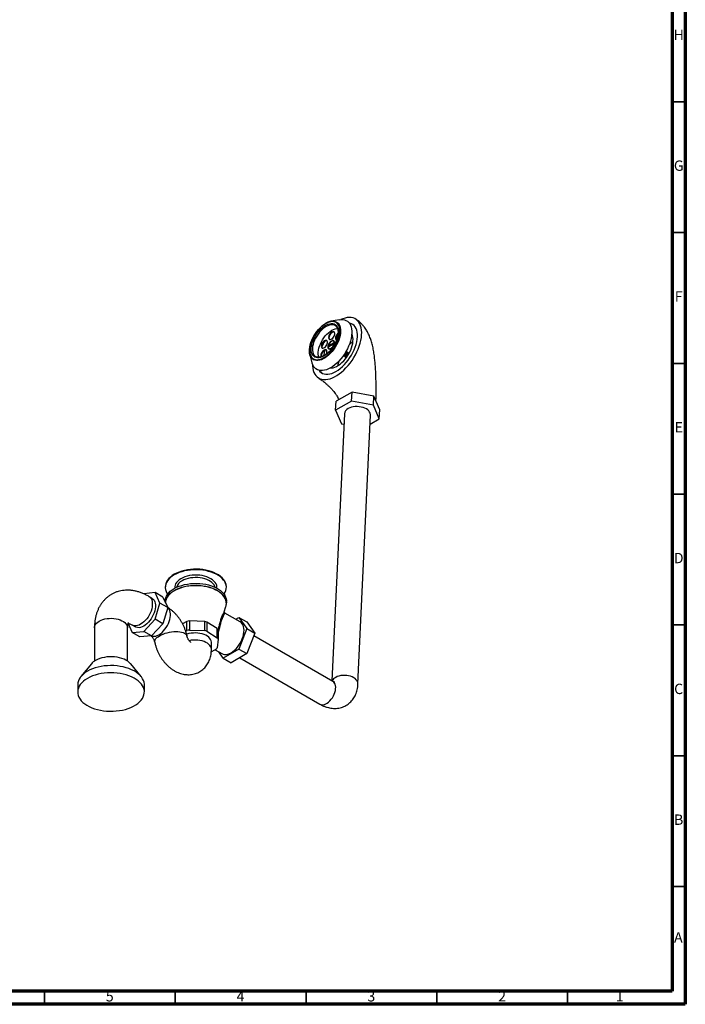
# Model space of a CAD drawing. Units: millimetres. Extents: x 5 to 995, y 5 to 995.
# Drawn here: x 741 to 995, y 5 to 381 of the extents above; entities that cross this region are included whole.
import ezdxf

# ---------------------------------------------------------------- set-up
doc = ezdxf.new("R2010")
doc.units = ezdxf.units.MM
doc.styles.add('SLDTEXTSTYLE0', font='TXT', dxfattribs={"width": 0.75})

msp = doc.modelspace()

# ---------------------------------------------------------------- linework, layer by layer
at = {"color": 5, "linetype": 'Continuous', "lineweight": 70}
for p, q in [((995, 995), (995, 5)), ((990, 990), (990, 10)), ((990, 10), (10, 10)), ((995, 5), (5, 5))]:
    msp.add_line(p, q, dxfattribs=at)
at = {"color": 5, "linetype": 'Continuous', "lineweight": 35}
for p, q in [((990, 350), (995, 350)), ((990, 300), (995, 300)), ((990, 250), (995, 250)), ((990, 200), (995, 200)), ((990, 150), (995, 150)), ((990, 100), (995, 100)), ((990, 50), (995, 50)), ((750, 10), (750, 5)), ((800, 10), (800, 5)), ((850, 10), (850, 5)), ((900, 10), (900, 5)), ((950, 10), (950, 5))]:
    msp.add_line(p, q, dxfattribs=at)
at = {"color": 7, "linetype": 'Continuous', "lineweight": 25}
for p, q in [((862.74, 266.66), (859.53, 266.07)), ((860.77, 257.5), (858.46, 256.17)), ((858.48, 256.7), (860.79, 258.03)), ((858.72, 256.55), (858.48, 256.7)), ((858.72, 256.55), (860.92, 257.82)), ((860.76, 258.35), (860.52, 258.5)), ((860.86, 257.44), (860.77, 257.5)), ((860.92, 257.95), (860.79, 258.03)), ((851.45, 253.4), (852.26, 250.24)), ((853.54, 252.68), (853.62, 252.62)), ((858.73, 255.69), (858.96, 255.54)), ((858.96, 255.54), (859.12, 255.48)), ((864.41, 252.86), (864.44, 252.84)), ((864.65, 252.71), (864.68, 252.69)), ((864.88, 252.56), (864.91, 252.54)), ((865.12, 252.41), (865.15, 252.39)), ((865.36, 252.26), (865.38, 252.24)), ((865.64, 254.45), (865.61, 254.47)), ((865.87, 254.3), (865.84, 254.32)), ((866.11, 254.15), (866.08, 254.17)), ((866.34, 254), (866.31, 254.02)), ((867.58, 239.04), (861.46, 235.5)), ((867.42, 235.6), (867.58, 239.04)), ((875.94, 237.43), (867.58, 239.04)), ((875.78, 233.99), (875.94, 237.43)), ((878.17, 232.28), (875.94, 237.43)), ((867.42, 235.6), (861.29, 232.06)), ((861.29, 232.06), (861.46, 235.5)), ((875.78, 233.99), (867.42, 235.6)), ((878.01, 228.84), (875.78, 233.99)), ((864.66, 230.68), (859.9, 128.62)), ((861.29, 232.06), (863.53, 226.92)), ((869.86, 127.48), (874.65, 230.22)), ((878.01, 228.84), (878.17, 232.28)), ((863.53, 226.92), (864.47, 226.73)), ((874.49, 226.81), (878.01, 228.84)), ((792.33, 162.36), (787.93, 161.93)), ((794.16, 158.33), (792.33, 162.36)), ((795.3, 160.65), (792.33, 162.36)), ((796.2, 164.6), (796.2, 164.38)), ((819.53, 164.38), (819.53, 164.6)), ((791.1, 160.23), (789.92, 160.91)), ((792.33, 152.2), (794.16, 158.33)), ((797.13, 156.62), (794.16, 158.33)), ((795.3, 160.65), (797.13, 156.62)), ((796.17, 159.16), (796.17, 158.74)), ((819.57, 158.41), (819.57, 159.16)), ((797.13, 156.62), (795.3, 150.49)), ((818.69, 155.05), (819.34, 157.01)), ((824.83, 151.19), (818.98, 154.57)), ((787.93, 147.56), (792.33, 152.2)), ((795.3, 150.49), (792.33, 152.2)), ((804.48, 151.35), (802.78, 150.47)), ((804.48, 147.86), (804.48, 151.35)), ((805.39, 151.53), (805.39, 148.05)), ((811.24, 151.35), (805.39, 151.53)), ((811.24, 147.87), (811.24, 151.35)), ((812.11, 151.11), (812.11, 147.63)), ((816.02, 148.59), (812.11, 151.11)), ((823.11, 152.19), (824.35, 152.91)), ((824.35, 152.91), (827.37, 148.6)), ((824.35, 152.91), (827.41, 151.14)), ((827.41, 151.14), (830.43, 146.84)), ((769.11, 148.89), (769.11, 136.17)), ((781.78, 136.17), (781.78, 148.89)), ((781.99, 150.54), (783.53, 147.12)), ((783.53, 147.12), (787.93, 147.56)), ((786.5, 145.41), (783.53, 147.12)), ((783.59, 149.94), (784.77, 149.26)), ((790.9, 145.84), (787.93, 147.56)), ((795.3, 150.49), (790.9, 145.84)), ((803.99, 147.61), (804.48, 147.86)), ((805.39, 148.05), (811.24, 147.87)), ((812.11, 147.63), (816.02, 145.11)), ((816.02, 145.11), (816.02, 148.59)), ((816.34, 148.07), (816.34, 144.58)), ((827.37, 148.6), (824.35, 140.81)), ((827.37, 148.6), (830.43, 146.84)), ((830.43, 146.84), (827.41, 139.04)), ((790.9, 145.84), (786.5, 145.41)), ((813.82, 140.61), (813.82, 143.34)), ((816.34, 144.58), (816.03, 141.21)), ((860.3, 128.39), (830.05, 145.85)), ((815.61, 140.7), (813.79, 139.76)), ((815.25, 140.52), (817.82, 139.04)), ((818.3, 137.32), (816.61, 139.74)), ((824.35, 140.81), (818.3, 137.32)), ((824.35, 140.81), (827.41, 139.04)), ((818.3, 137.32), (821.37, 135.55)), ((827.41, 139.04), (821.37, 135.55)), ((824.63, 137.44), (855.3, 119.73)), ((767.92, 135.11), (763.93, 130.28)), ((786.95, 130.28), (782.97, 135.11)), ((762.69, 127.11), (762.69, 124.39)), ((788.19, 124.39), (788.19, 127.11))]:
    msp.add_line(p, q, dxfattribs=at)
at = {"color": 7, "linetype": 'Continuous', "lineweight": 25, "flags": 128}
for points in [[(852.44, 249.67), (852.46, 249.04), (852.56, 248.15), (852.74, 247.32), (853, 246.57), (853.34, 245.9), (853.75, 245.31), (854.24, 244.81), (854.79, 244.41), (855.4, 244.11), (856.07, 243.9), (856.79, 243.81), (857.56, 243.81), (858.36, 243.92), (859.2, 244.14), (860.05, 244.45), (860.93, 244.87), (861.81, 245.38), (862.69, 245.98), (863.57, 246.66), (864.43, 247.42), (865.26, 248.26), (866.07, 249.16), (866.84, 250.12), (867.57, 251.13), (868.24, 252.18), (868.86, 253.25), (869.42, 254.35), (869.92, 255.46), (870.34, 256.58), (870.68, 257.68), (870.95, 258.77), (871.14, 259.83), (871.25, 260.85), (871.28, 261.83), (871.22, 262.75), (871.08, 263.61), (870.86, 264.41), (870.56, 265.12), (870.18, 265.75), (869.73, 266.3), (869.22, 266.75), (868.63, 267.1), (867.99, 267.35), (867.29, 267.5), (866.55, 267.55), (865.76, 267.49), (864.94, 267.32), (864.1, 267.06), (863.33, 266.74)], [(851.98, 252.21), (851.73, 252.62), (851.5, 253.2), (851.35, 253.86), (851.29, 254.59), (851.3, 255.37), (851.4, 256.19), (851.58, 257.05), (851.84, 257.94), (852.18, 258.83), (852.59, 259.72), (853.06, 260.59), (853.6, 261.44), (854.18, 262.24), (854.81, 263), (855.47, 263.69), (856.16, 264.31), (856.86, 264.85), (857.57, 265.31)], [(856.85, 252.19), (857.55, 252.64), (858.24, 253.18), (858.92, 253.8), (859.57, 254.48), (860.18, 255.23), (860.75, 256.03), (861.27, 256.87), (861.73, 257.73), (862.12, 258.61), (862.44, 259.49), (862.68, 260.36), (862.84, 261.2), (862.92, 262.01), (862.92, 262.76), (862.83, 263.46), (862.66, 264.09), (862.4, 264.64), (862.07, 265.1), (861.67, 265.47), (861.21, 265.73), (860.68, 265.9), (860.1, 265.96), (859.48, 265.91), (858.83, 265.76), (858.15, 265.51), (857.45, 265.15), (856.76, 264.71), (856.06, 264.17), (855.39, 263.55), (854.74, 262.86), (854.12, 262.12), (853.55, 261.32), (853.03, 260.48), (852.57, 259.61), (852.18, 258.74), (851.86, 257.86), (851.62, 256.99), (851.46, 256.15), (851.38, 255.34), (851.39, 254.59), (851.48, 253.89), (851.65, 253.26), (851.9, 252.71), (852.23, 252.25), (852.63, 251.88), (853.1, 251.61), (853.63, 251.45), (854.2, 251.39), (854.82, 251.43), (855.48, 251.59), (856.16, 251.84), (856.85, 252.19)], [(856.88, 252.85), (856.22, 252.52), (855.57, 252.28), (854.96, 252.15), (854.37, 252.13), (853.83, 252.22), (853.35, 252.41), (852.93, 252.7), (852.58, 253.1), (852.3, 253.58), (852.1, 254.15), (851.99, 254.79), (851.96, 255.5), (852.02, 256.25), (852.16, 257.05), (852.38, 257.88), (852.68, 258.71), (853.05, 259.55), (853.5, 260.37), (854, 261.17), (854.55, 261.92), (855.15, 262.62), (855.78, 263.26), (856.43, 263.82), (857.09, 264.29), (857.76, 264.68), (858.41, 264.96), (859.04, 265.14), (859.65, 265.22), (860.21, 265.19), (860.72, 265.05), (861.17, 264.81), (861.56, 264.46), (861.88, 264.02), (862.11, 263.49), (862.27, 262.89), (862.34, 262.21), (862.33, 261.48), (862.23, 260.7), (862.05, 259.89), (861.78, 259.05), (861.45, 258.22), (861.04, 257.38), (860.57, 256.57), (860.04, 255.8), (859.46, 255.07), (858.85, 254.4), (858.21, 253.8), (857.55, 253.28), (856.88, 252.85)], [(854.98, 247.33), (855.33, 246.9), (855.81, 246.49), (856.35, 246.18), (856.96, 245.97), (857.62, 245.86), (858.32, 245.87), (859.07, 245.98), (859.84, 246.19), (860.64, 246.52), (861.45, 246.94), (862.27, 247.45), (863.08, 248.06), (863.88, 248.75), (864.65, 249.52), (865.4, 250.35), (866.1, 251.24), (866.76, 252.19), (867.37, 253.16), (867.91, 254.17), (868.39, 255.19), (868.8, 256.22), (869.13, 257.24), (869.38, 258.25), (869.55, 259.22), (869.64, 260.16), (869.64, 261.05), (869.55, 261.88), (869.38, 262.64), (869.13, 263.33), (868.8, 263.93), (868.39, 264.44), (867.91, 264.85), (867.37, 265.17), (866.76, 265.38), (866.52, 265.43)], [(862.74, 266.66), (863.3, 266.74), (864, 266.74), (864.66, 266.64), (865.26, 266.43), (865.8, 266.12), (866.28, 265.71), (866.69, 265.2), (867.02, 264.6), (867.27, 263.92), (867.44, 263.16), (867.52, 262.34), (867.52, 261.46), (867.44, 260.52), (867.27, 259.55), (867.02, 258.55), (866.69, 257.54), (866.28, 256.52), (865.81, 255.5), (865.26, 254.5), (864.66, 253.53), (864.01, 252.59), (863.3, 251.71), (862.56, 250.88), (861.79, 250.12), (861, 249.43), (860.19, 248.83), (859.38, 248.31)], [(854.97, 252.28), (854.95, 252.33), (854.78, 252.9), (854.68, 253.54), (854.67, 254.24), (854.75, 254.99), (854.91, 255.78), (855.15, 256.59), (855.47, 257.4), (855.85, 258.21), (856.31, 259.01), (856.82, 259.77), (857.37, 260.48), (857.97, 261.14), (858.59, 261.73), (859.23, 262.24), (859.88, 262.66), (860.53, 262.98), (861.16, 263.21), (861.76, 263.33), (862, 263.35)], [(859.85, 261.94), (859.53, 261.71), (859.23, 261.4), (858.97, 261.02), (858.77, 260.62), (858.65, 260.22), (858.61, 259.85), (858.66, 259.53), (858.79, 259.3), (859, 259.16), (859.26, 259.13), (859.57, 259.21), (859.89, 259.4), (860.2, 259.68), (860.48, 260.02), (860.72, 260.41), (860.88, 260.82), (860.96, 261.21), (860.95, 261.55), (860.86, 261.83), (860.69, 262.02), (860.45, 262.1), (860.17, 262.08), (859.85, 261.94)], [(860.01, 261.84), (859.69, 261.6), (859.39, 261.29), (859.13, 260.92), (858.93, 260.52), (858.81, 260.12), (858.77, 259.74), (858.82, 259.43), (858.95, 259.19), (858.98, 259.17)], [(859.27, 248.25), (859.67, 248.25), (860.31, 248.34), (860.98, 248.54), (861.66, 248.85), (862.36, 249.25), (863.06, 249.74), (863.74, 250.32), (864.4, 250.98), (865.03, 251.7), (865.62, 252.48), (866.16, 253.31), (866.64, 254.16), (867.06, 255.04), (867.4, 255.92), (867.67, 256.79), (867.85, 257.64), (867.95, 258.45), (867.97, 259.22), (867.9, 259.94), (867.74, 260.58), (867.5, 261.14), (867.5, 261.15)], [(862.24, 261.58), (862.16, 261.52), (861.86, 261.2), (861.6, 260.83), (861.4, 260.43), (861.28, 260.03), (861.24, 259.66), (861.29, 259.34), (861.42, 259.11), (861.63, 258.97), (861.67, 258.96)], [(862.22, 261.31), (862.03, 261.1), (861.77, 260.73), (861.57, 260.33), (861.44, 259.92), (861.41, 259.55), (861.45, 259.24), (861.59, 259), (861.61, 258.98)], [(857.05, 258.61), (856.73, 258.38), (856.43, 258.07), (856.17, 257.7), (855.97, 257.3), (855.85, 256.89), (855.81, 256.52), (855.86, 256.21), (855.99, 255.97), (856.2, 255.83), (856.47, 255.81), (856.77, 255.89), (857.09, 256.07), (857.4, 256.35), (857.69, 256.69), (857.92, 257.08), (858.08, 257.49), (858.16, 257.88), (858.16, 258.23), (858.07, 258.5), (857.89, 258.69), (857.66, 258.78), (857.37, 258.75), (857.05, 258.61)], [(857.22, 258.51), (856.9, 258.28), (856.6, 257.96), (856.34, 257.59), (856.14, 257.19), (856.01, 256.79), (855.98, 256.42), (856.02, 256.1), (856.16, 255.87), (856.18, 255.84)], [(859.69, 258.55), (859.35, 258.31), (859.03, 257.98), (858.76, 257.6), (858.54, 257.18), (858.39, 256.75), (858.33, 256.35), (858.35, 256), (858.47, 255.72), (858.66, 255.54), (858.92, 255.46), (859.22, 255.5), (859.56, 255.64), (859.89, 255.89), (860.21, 256.21), (860.49, 256.6), (860.71, 257.02), (860.86, 257.44), (860.92, 257.85), (860.89, 258.2), (860.78, 258.47), (860.59, 258.66), (860.33, 258.73), (860.03, 258.7), (859.69, 258.55)], [(858.46, 256.17), (858.55, 255.89), (858.72, 255.7), (858.96, 255.61), (859.25, 255.64), (859.56, 255.77), (859.88, 256.01), (860.19, 256.32), (860.45, 256.69), (860.64, 257.1), (860.77, 257.5)], [(860.79, 258.03), (860.7, 258.31), (860.53, 258.5), (860.29, 258.58), (860, 258.56), (859.69, 258.42), (859.36, 258.19), (859.06, 257.87), (858.8, 257.5), (858.6, 257.1), (858.48, 256.7)], [(858.63, 256.6), (858.62, 256.6), (858.56, 256.23)], [(860.72, 258.55), (860.57, 258.58), (860.36, 258.57)], [(860.88, 258.23), (860.76, 258.35), (860.76, 258.35)], [(856.89, 255.09), (856.57, 254.86), (856.27, 254.55), (856.01, 254.18), (855.81, 253.78), (855.69, 253.37), (855.65, 253), (855.7, 252.69), (855.81, 252.47)], [(857.05, 254.99), (856.73, 254.76), (856.43, 254.44), (856.17, 254.07), (855.97, 253.67), (855.85, 253.27), (855.81, 252.9), (855.86, 252.58), (855.89, 252.51)], [(857.72, 253.5), (857.75, 253.56), (857.92, 253.97), (858, 254.36), (857.99, 254.71), (857.9, 254.98), (857.73, 255.17), (857.49, 255.25), (857.2, 255.23), (856.89, 255.09)], [(858.6, 255.81), (858.7, 255.57), (858.77, 255.49)], [(859.38, 248.31), (858.58, 247.89), (857.79, 247.57), (857.01, 247.36), (856.27, 247.25), (855.57, 247.24), (854.92, 247.35), (854.32, 247.55), (853.77, 247.87), (853.3, 248.28), (852.89, 248.79), (852.56, 249.38), (852.31, 250.07), (852.26, 250.24)], [(874.65, 230.22), (874.64, 230.48), (874.54, 230.94), (874.32, 231.39), (874, 231.82), (873.57, 232.22), (873.05, 232.58), (872.45, 232.88), (871.79, 233.13), (871.07, 233.32), (870.32, 233.44), (869.56, 233.49), (868.8, 233.47), (868.06, 233.37), (867.35, 233.21), (866.7, 232.99), (866.12, 232.7)], [(819.53, 164.6), (819.53, 164.77), (819.44, 165.45), (819.23, 166.12), (818.91, 166.78), (818.47, 167.41), (817.92, 168.02), (817.27, 168.59), (816.52, 169.12), (815.69, 169.6), (814.77, 170.03), (813.78, 170.4), (812.74, 170.72), (811.64, 170.97), (810.5, 171.16), (809.34, 171.28), (808.16, 171.33), (806.98, 171.32), (805.81, 171.23), (804.66, 171.08), (803.54, 170.86), (802.46, 170.57), (801.45, 170.22), (800.49, 169.82), (799.62, 169.36)], [(818.64, 161.79), (818.7, 161.88), (819.08, 162.53), (819.35, 163.19), (819.5, 163.87), (819.53, 164.55), (819.44, 165.23), (819.23, 165.91), (818.91, 166.56), (818.47, 167.19), (817.92, 167.8), (817.27, 168.37), (816.52, 168.9), (815.69, 169.38), (814.77, 169.81), (813.78, 170.19), (812.74, 170.5), (811.64, 170.76), (810.5, 170.94), (809.34, 171.06), (808.16, 171.12), (806.98, 171.1), (805.81, 171.01), (804.66, 170.86), (803.54, 170.64), (802.46, 170.35), (801.45, 170.01), (800.49, 169.6), (799.62, 169.15)], [(796.17, 159.16), (796.2, 159.67), (796.35, 160.35), (796.62, 161.02), (797, 161.66), (797.5, 162.28), (798.1, 162.87), (798.8, 163.43), (799.59, 163.93), (800.47, 164.39), (801.43, 164.8), (802.45, 165.14), (803.53, 165.43), (804.65, 165.65), (805.8, 165.81), (806.98, 165.89), (808.16, 165.91), (809.34, 165.86), (810.51, 165.74), (811.65, 165.55), (812.75, 165.29), (813.8, 164.98), (814.79, 164.6), (815.71, 164.17), (816.55, 163.69), (817.3, 163.15), (817.95, 162.58), (818.5, 161.98), (818.94, 161.34), (819.26, 160.68), (819.47, 160.01), (819.56, 159.33), (819.57, 159.16)], [(799.62, 169.36), (798.82, 168.86), (798.13, 168.31), (797.53, 167.72), (797.03, 167.1), (796.65, 166.45), (796.38, 165.79), (796.23, 165.11), (796.2, 164.6)], [(799.62, 169.15), (798.82, 168.64), (798.13, 168.09), (797.53, 167.5), (797.03, 166.88), (796.65, 166.24), (796.38, 165.57), (796.23, 164.89), (796.2, 164.21), (796.29, 163.53), (796.5, 162.86), (796.83, 162.2), (797.1, 161.79)], [(791.1, 160.23), (791.21, 160.16), (791.59, 159.84), (791.91, 159.42), (792.15, 158.91), (792.32, 158.32), (792.4, 157.67), (792.4, 156.97), (792.32, 156.22), (792.15, 155.45), (791.91, 154.66), (791.59, 153.87), (791.21, 153.1), (790.76, 152.36), (790.26, 151.67), (789.72, 151.03), (789.14, 150.46), (788.54, 149.97), (787.93, 149.57)], [(817.82, 139.04), (818.3, 138.82), (818.84, 138.72), (819.43, 138.72), (820.04, 138.84), (820.68, 139.06), (821.33, 139.38), (821.97, 139.81), (822.61, 140.32), (823.22, 140.92), (823.81, 141.58), (824.35, 142.31), (824.83, 143.09), (825.26, 143.9), (825.62, 144.73), (825.91, 145.57), (826.12, 146.4), (826.24, 147.21), (826.29, 147.98), (826.24, 148.7), (826.12, 149.36), (825.91, 149.95), (825.62, 150.46), (825.26, 150.87), (824.83, 151.19), (824.83, 151.19)], [(787.93, 149.57), (787.32, 149.27), (786.73, 149.06), (786.15, 148.97), (785.61, 148.98), (785.11, 149.1), (784.77, 149.26)], [(813.82, 143.34), (813.81, 143.46), (813.73, 143.95), (813.52, 144.43), (813.21, 144.89), (812.79, 145.32), (812.27, 145.71), (811.67, 146.06), (810.99, 146.36), (810.24, 146.6), (809.45, 146.78), (808.62, 146.9), (807.76, 146.95), (806.91, 146.93), (806.07, 146.85), (805.25, 146.7), (804.48, 146.49), (804.3, 146.43)], [(782.97, 135.11), (782.91, 135.18), (782.42, 135.68), (781.83, 136.13), (781.16, 136.55), (780.4, 136.91), (779.57, 137.23), (778.69, 137.48), (777.76, 137.67), (776.79, 137.79), (775.81, 137.85), (774.83, 137.84), (773.85, 137.77), (772.89, 137.63), (771.97, 137.42), (771.1, 137.15), (770.29, 136.83), (769.55, 136.45)], [(766.43, 132.32), (765.6, 131.79), (764.86, 131.22), (764.22, 130.61), (763.69, 129.97), (763.27, 129.3), (762.96, 128.62), (762.77, 127.91), (762.69, 127.2), (762.69, 127.11)], [(766.43, 129.6), (765.6, 129.07), (764.86, 128.5), (764.22, 127.89), (763.69, 127.25), (763.27, 126.58), (762.96, 125.89), (762.77, 125.19), (762.69, 124.48), (762.74, 123.77), (762.9, 123.07), (763.18, 122.37), (763.58, 121.7), (764.08, 121.05), (764.69, 120.43), (765.41, 119.85), (766.21, 119.31), (767.1, 118.82), (768.07, 118.39), (769.11, 118), (770.21, 117.68), (771.36, 117.42), (772.54, 117.22), (773.75, 117.1), (774.98, 117.04), (776.21, 117.04), (777.44, 117.12), (778.64, 117.27), (779.82, 117.48), (780.95, 117.75), (782.04, 118.09), (783.06, 118.49), (784.01, 118.94), (784.88, 119.44), (785.67, 119.99), (786.35, 120.58), (786.94, 121.21), (787.42, 121.87), (787.78, 122.54), (788.04, 123.24), (788.17, 123.95), (788.18, 124.66), (788.08, 125.37), (787.86, 126.07), (787.52, 126.75), (787.07, 127.41), (786.51, 128.05), (785.85, 128.65), (785.09, 129.21), (784.24, 129.72), (783.31, 130.19), (782.3, 130.6), (781.23, 130.95), (780.11, 131.24), (778.94, 131.47), (777.74, 131.63), (776.52, 131.73), (775.29, 131.75), (774.06, 131.71), (772.84, 131.6), (771.65, 131.42), (770.49, 131.17), (769.38, 130.87), (768.33, 130.5), (767.34, 130.07), (766.43, 129.6)], [(788.19, 127.11), (788.18, 127.38), (788.08, 128.09), (787.86, 128.79), (787.52, 129.47), (787.07, 130.13), (786.51, 130.77), (785.85, 131.37), (785.09, 131.93), (784.24, 132.44), (783.31, 132.91), (782.3, 133.32), (781.23, 133.67), (780.11, 133.96), (778.94, 134.19), (777.74, 134.35), (776.52, 134.45), (775.29, 134.47), (774.06, 134.43), (772.84, 134.32), (771.65, 134.14), (770.49, 133.9), (769.38, 133.59), (768.33, 133.22), (767.34, 132.8), (766.43, 132.32)]]:
    msp.add_lwpolyline(points, dxfattribs=at)
at = {"color": 8, "linetype": 'Continuous', "lineweight": 25, "flags": 128}
for points in [[(860.76, 266.1), (860.84, 266.09), (861.38, 265.93), (861.86, 265.67), (862.28, 265.31), (862.63, 264.86), (862.9, 264.32), (863.09, 263.7), (863.2, 263), (863.22, 262.25), (863.17, 261.44), (863.03, 260.6), (862.8, 259.73), (862.5, 258.84), (862.13, 257.95), (861.69, 257.06), (861.18, 256.2), (860.62, 255.38), (860.02, 254.59), (859.37, 253.87), (858.7, 253.21), (858, 252.63), (857.3, 252.13), (856.59, 251.72), (855.89, 251.41), (855.21, 251.2), (854.56, 251.09), (853.95, 251.09), (853.39, 251.2), (852.88, 251.41), (852.43, 251.72), (852.04, 252.12), (851.98, 252.21)], [(861.16, 264.42), (861.07, 264.48), (860.61, 264.67), (860.09, 264.77), (859.52, 264.75), (858.92, 264.63), (858.29, 264.41), (857.65, 264.08), (857, 263.66), (856.36, 263.15), (855.73, 262.57), (855.14, 261.91), (854.58, 261.19), (854.07, 260.43), (853.62, 259.64), (853.23, 258.83), (852.91, 258.01), (852.67, 257.2), (852.51, 256.42), (852.44, 255.67), (852.45, 254.97), (852.54, 254.33), (852.72, 253.76), (852.97, 253.27), (853.3, 252.87), (853.54, 252.68)], [(802.14, 167.69), (801.49, 167.27), (800.93, 166.8), (800.48, 166.3), (800.13, 165.77), (799.9, 165.23), (799.78, 164.67), (799.78, 164.1), (799.79, 164.04)], [(815.94, 164.04), (815.95, 164.1), (815.95, 164.67), (815.83, 165.23), (815.6, 165.77), (815.25, 166.3), (814.8, 166.8), (814.24, 167.27), (813.59, 167.69), (812.86, 168.06), (812.06, 168.38), (811.19, 168.65), (810.28, 168.85), (809.33, 168.98), (808.36, 169.05), (807.38, 169.05), (806.41, 168.98), (805.46, 168.85), (804.54, 168.65), (803.68, 168.38), (802.87, 168.06), (802.14, 167.69)], [(815.24, 164.4), (815.12, 164.77), (814.86, 165.29), (814.49, 165.79), (814.01, 166.25), (813.44, 166.68), (812.78, 167.06), (812.04, 167.39), (811.24, 167.66), (810.38, 167.88), (809.49, 168.03), (808.57, 168.11), (807.63, 168.13), (806.7, 168.08), (805.79, 167.96), (804.91, 167.78), (804.08, 167.53), (803.31, 167.23), (802.61, 166.87)], [(796.18, 158.72), (796.2, 158.91), (796.35, 159.59), (796.61, 160.26), (797, 160.91), (797.49, 161.53), (798.09, 162.13), (798.8, 162.68), (799.59, 163.19), (800.47, 163.65), (801.43, 164.05), (802.46, 164.4), (803.54, 164.69), (804.66, 164.91), (805.82, 165.06), (806.99, 165.15), (808.18, 165.16), (809.37, 165.11), (810.53, 164.99), (811.68, 164.8), (812.78, 164.54), (813.83, 164.22), (814.82, 163.84), (815.74, 163.41), (816.57, 162.92), (817.32, 162.39), (817.97, 161.82), (818.52, 161.21), (818.95, 160.57), (819.27, 159.91), (819.48, 159.23), (819.56, 158.55), (819.57, 158.41)], [(819.34, 157.01), (819.44, 157.38), (819.54, 158.07), (819.52, 158.75), (819.37, 159.43), (819.11, 160.1), (818.73, 160.74), (818.24, 161.37), (817.64, 161.96), (816.94, 162.51), (816.15, 163.02), (815.28, 163.48), (814.32, 163.89), (813.3, 164.24), (812.23, 164.53), (811.11, 164.75), (809.95, 164.91), (808.78, 164.99), (807.59, 165.01), (806.41, 164.96), (805.24, 164.84), (804.1, 164.65), (803, 164.4), (801.95, 164.08), (800.96, 163.71), (800.04, 163.28), (799.2, 162.79), (798.45, 162.26), (797.8, 161.69), (797.25, 161.08), (796.81, 160.45), (796.49, 159.79), (796.28, 159.11), (796.21, 158.65)], [(789.92, 160.91), (790.03, 160.84), (790.41, 160.52), (790.73, 160.1), (790.98, 159.59), (791.14, 159), (791.22, 158.35), (791.22, 157.65), (791.14, 156.9), (790.98, 156.13), (790.73, 155.34), (790.41, 154.55), (790.03, 153.78), (789.58, 153.04), (789.08, 152.35), (788.54, 151.71), (787.96, 151.14), (787.37, 150.65), (786.76, 150.25)], [(790.87, 145.84), (790.94, 145.81), (791.43, 145.69), (791.97, 145.68), (792.54, 145.78), (793.13, 145.98), (793.73, 146.28), (794.34, 146.67), (794.93, 147.16), (795.5, 147.72), (796.03, 148.35), (796.53, 149.04), (796.97, 149.77), (797.35, 150.53), (797.67, 151.31), (797.91, 152.09), (798.07, 152.86), (798.15, 153.6), (798.15, 154.3), (798.07, 154.94), (797.91, 155.52), (797.67, 156.02), (797.35, 156.43), (797.11, 156.66)], [(769.11, 148.89), (769.14, 149.26), (769.29, 149.75), (769.55, 150.23), (769.92, 150.68), (770.4, 151.1), (770.96, 151.47), (771.62, 151.8), (772.34, 152.08), (773.12, 152.29), (773.94, 152.44), (774.79, 152.53), (775.66, 152.54), (776.52, 152.49), (777.36, 152.37), (778.16, 152.19), (778.92, 151.95), (779.6, 151.64), (780.22, 151.29), (780.74, 150.89), (781.16, 150.46), (781.48, 149.99), (781.68, 149.51), (781.77, 149.01), (781.78, 148.89)], [(786.76, 150.25), (786.15, 149.95), (785.55, 149.74), (784.97, 149.65), (784.43, 149.66), (783.93, 149.78), (783.6, 149.93)], [(792.14, 143.47), (792.12, 143.63), (792.16, 144), (792.32, 144.38), (792.58, 144.77), (792.96, 145.16), (793.43, 145.53), (793.99, 145.89), (794.64, 146.23), (795.35, 146.54), (796.11, 146.81), (796.92, 147.04), (797.75, 147.23), (798.6, 147.37), (799.43, 147.46), (800.25, 147.49), (801.03, 147.47), (801.76, 147.4), (802.42, 147.28), (803.01, 147.11), (803.51, 146.9), (803.91, 146.64), (804.2, 146.35), (804.39, 146.02), (804.44, 145.84)], [(813.82, 140.61), (813.81, 140.74), (813.73, 141.23), (813.52, 141.71), (813.21, 142.17), (812.79, 142.6), (812.27, 142.99), (811.67, 143.34), (810.99, 143.64), (810.24, 143.88), (809.45, 144.06), (808.62, 144.18), (807.76, 144.23), (806.91, 144.21), (806.07, 144.13), (805.33, 144)], [(855.3, 119.73), (855.55, 119.61), (856, 119.5), (856.48, 119.51), (857, 119.62), (857.53, 119.83), (858.07, 120.14), (858.61, 120.55), (859.12, 121.03), (859.61, 121.59), (860.05, 122.2), (860.44, 122.86), (860.77, 123.55), (861.03, 124.25), (861.21, 124.94), (861.32, 125.61), (861.34, 126.25), (861.27, 126.84), (861.13, 127.36), (860.91, 127.8), (860.62, 128.15), (860.3, 128.39)], [(869.86, 127.48), (869.85, 127.74), (869.75, 128.21), (869.54, 128.66), (869.21, 129.09), (868.78, 129.49), (868.26, 129.84), (867.66, 130.15), (867, 130.4), (866.28, 130.59), (865.54, 130.71), (864.77, 130.75), (864.01, 130.73), (863.27, 130.64), (862.57, 130.48), (861.92, 130.25), (861.33, 129.97)]]:
    msp.add_lwpolyline(points, dxfattribs=at)
at = {"color": 7, "linetype": 'Continuous', "lineweight": 25}
for centre, radius, start, end in [((860.29, 261.17), 4.96, 84.6328, 123.38), ((866.34, 261.64), 3.56, 62.3613, 84.2852), ((869.74, 250.86), 13.06, 134.5286, 139.4722), ((860.52, 261.14), 0.859, 73.4216, 125.7544), ((873.87, 248), 19.73, 147.9641, 155.0346), ((857.72, 257.81), 0.859, 73.4216, 125.7544), ((873.08, 249.73), 9.92, 121.2784, 131.07), ((867.38, 251.29), 10.78, 159.2749, 171.59), ((857.56, 254.29), 0.859, 73.4216, 125.7544), ((871.65, 248.07), 9.58, 163.6968, 173.8349), ((858.39, 249.13), 3.62, 210.8558, 232.3778), ((867.21, 230.38), 2.57, 114.9975, 173.1173), ((807.65, 138.09), 13.63, 99.5583, 103.461), ((808.34, 139.16), 12.53, 72.4948, 76.6222), ((807.65, 134.6), 13.63, 99.5583, 103.461), ((808.34, 135.67), 12.53, 72.4948, 76.6222), ((812.8, 146.26), 3.98, 26.9874, 35.8638), ((812.8, 142.78), 3.98, 26.9874, 35.8638), ((812.18, 143.97), 4.74, 316.3965, 324.2957), ((772.43, 131.26), 5.94, 119.0438, 139.4961)]:
    msp.add_arc(centre, radius, start, end, dxfattribs=at)
at = {"color": 8, "linetype": 'Continuous', "lineweight": 25}
for centre, radius, start, end in [((804.35, 163.24), 4.03, 115.6626, 163.2455), ((862.67, 127.37), 2.92, 117.2428, 156.022)]:
    msp.add_arc(centre, radius, start, end, dxfattribs=at)
at = {"color": 7, "linetype": 'Continuous', "lineweight": 25}
for points, knots in [([(861.16, 264.42), (861.16, 264.42), (861.3, 264.35), (861.52, 264.13), (861.8, 263.77), (862.02, 263.31), (862.17, 262.79), (862.25, 262.2), (862.25, 261.56), (862.19, 260.87), (862.05, 260.15), (861.85, 259.4), (861.57, 258.64), (861.23, 257.87), (860.84, 257.11), (860.39, 256.38), (859.89, 255.68), (859.35, 255.02), (858.79, 254.42), (858.2, 253.87), (857.62, 253.41), (857.2, 253.13), (856.98, 253.01), (856.95, 252.99)], [0, 0, 0, 0, 0.002333, 0.057211, 0.112024, 0.165588, 0.218043, 0.269895, 0.321521, 0.37311, 0.424738, 0.476448, 0.528242, 0.580107, 0.632024, 0.683972, 0.735927, 0.787863, 0.839753, 0.891575, 0.943305, 0.992193, 1, 1, 1, 1]), ([(876.72, 235.63), (876.72, 235.82), (876.74, 236.27), (876.75, 237), (876.77, 237.81), (876.78, 238.97), (876.79, 240.6), (876.77, 242.72), (876.72, 244.89), (876.63, 246.99), (876.51, 248.97), (876.35, 250.92), (876.12, 252.91), (875.81, 254.91), (875.41, 256.86), (874.91, 258.68), (874.28, 260.41), (873.65, 261.74), (873.06, 262.75), (872.59, 263.46), (871.99, 264.26), (871.21, 265.13), (870.22, 266.05), (869.43, 266.59), (869.01, 266.88)], [0, 0, 0, 0, 0.0184686, 0.0466027, 0.0707779, 0.0974589, 0.1571213, 0.2231433, 0.2921105, 0.3528692, 0.4096934, 0.4672281, 0.5254103, 0.5849612, 0.6449653, 0.6996307, 0.7502958, 0.8070248, 0.8278999, 0.8525964, 0.8820028, 0.9161929, 0.9553708, 1, 1, 1, 1]), ([(856.95, 252.99), (856.85, 252.93), (856.55, 252.76), (856.06, 252.55), (855.5, 252.38), (854.98, 252.3), (854.49, 252.31), (854.06, 252.41), (853.74, 252.53), (853.6, 252.65), (853.56, 252.68)], [0, 0, 0, 0, 0.07593, 0.220385, 0.364694, 0.509056, 0.654066, 0.800832, 0.95077, 1, 1, 1, 1]), ([(865.28, 254.58), (865.29, 254.54), (865.34, 254.44), (865.34, 254.21), (865.27, 253.91), (865.14, 253.61), (864.95, 253.34), (864.74, 253.12), (864.51, 252.99), (864.32, 252.95), (864.22, 252.99), (864.18, 253.01)], [0, 0, 0, 0, 0.065654, 0.183105, 0.302921, 0.421424, 0.539975, 0.659769, 0.777231, 0.897301, 1, 1, 1, 1]), ([(865.3, 254.57), (865.32, 254.53), (865.37, 254.43), (865.37, 254.19), (865.3, 253.89), (865.17, 253.59), (864.98, 253.32), (864.77, 253.1), (864.54, 252.97), (864.35, 252.93), (864.25, 252.97), (864.21, 252.99)], [0, 0, 0, 0, 0.070015, 0.186918, 0.306175, 0.424125, 0.542122, 0.661357, 0.77827, 0.89778, 1, 1, 1, 1]), ([(865.37, 254.61), (865.4, 254.58), (865.5, 254.52), (865.57, 254.32), (865.58, 254.06), (865.51, 253.76), (865.37, 253.46), (865.19, 253.19), (864.97, 252.97), (864.75, 252.84), (864.55, 252.8), (864.39, 252.86), (864.3, 252.94), (864.3, 253.02), (864.3, 253.02)], [0, 0, 0, 0, 0.067247, 0.161128, 0.252966, 0.346654, 0.439315, 0.532013, 0.625684, 0.71753, 0.811417, 0.903523, 0.99682, 1, 1, 1, 1]), ([(865.4, 254.59), (865.43, 254.56), (865.53, 254.5), (865.6, 254.31), (865.61, 254.04), (865.54, 253.74), (865.4, 253.44), (865.22, 253.17), (865, 252.95), (864.78, 252.82), (864.58, 252.78), (864.49, 252.82), (864.45, 252.84)], [0, 0, 0, 0, 0.075412, 0.180693, 0.283684, 0.388747, 0.49266, 0.596614, 0.70166, 0.804659, 0.909946, 1, 1, 1, 1]), ([(865.32, 254.51), (865.34, 254.52), (865.43, 254.54), (865.57, 254.5), (865.72, 254.38), (865.8, 254.18), (865.81, 253.91), (865.74, 253.61), (865.61, 253.31), (865.42, 253.04), (865.21, 252.82), (864.99, 252.69), (864.79, 252.65), (864.7, 252.69), (864.65, 252.71)], [0, 0, 0, 0, 0.0141466, 0.1051981, 0.1951359, 0.2867841, 0.3764387, 0.4678976, 0.558355, 0.6488481, 0.7402913, 0.8299532, 0.9216067, 1, 1, 1, 1]), ([(865.63, 254.44), (865.67, 254.41), (865.76, 254.35), (865.83, 254.16), (865.84, 253.89), (865.77, 253.59), (865.64, 253.29), (865.45, 253.02), (865.24, 252.8), (865.02, 252.67), (864.82, 252.63), (864.72, 252.67), (864.68, 252.69)], [0, 0, 0, 0, 0.075412, 0.180693, 0.283684, 0.388747, 0.49266, 0.596614, 0.70166, 0.804659, 0.909946, 1, 1, 1, 1]), ([(865.56, 254.36), (865.57, 254.37), (865.66, 254.39), (865.8, 254.35), (865.96, 254.23), (866.04, 254.03), (866.05, 253.76), (865.98, 253.46), (865.84, 253.16), (865.66, 252.89), (865.44, 252.67), (865.22, 252.54), (865.02, 252.49), (864.93, 252.54), (864.89, 252.56)], [0, 0, 0, 0, 0.0141466, 0.1051981, 0.1951359, 0.2867841, 0.3764387, 0.4678976, 0.558355, 0.6488481, 0.7402913, 0.8299532, 0.9216067, 1, 1, 1, 1]), ([(865.87, 254.29), (865.9, 254.26), (866, 254.2), (866.07, 254), (866.08, 253.74), (866.01, 253.44), (865.87, 253.14), (865.69, 252.87), (865.47, 252.65), (865.25, 252.52), (865.05, 252.48), (864.96, 252.52), (864.92, 252.54)], [0, 0, 0, 0, 0.075412, 0.180693, 0.283684, 0.388747, 0.49266, 0.596614, 0.70166, 0.804659, 0.909946, 1, 1, 1, 1]), ([(865.6, 252.49), (865.56, 252.46), (865.43, 252.38), (865.26, 252.35), (865.17, 252.39), (865.12, 252.41)], [0, 0, 0, 0, 0.258693, 0.65825, 1, 1, 1, 1]), ([(865.58, 252.44), (865.55, 252.42), (865.45, 252.35), (865.29, 252.33), (865.2, 252.37), (865.15, 252.39)], [0, 0, 0, 0, 0.1855156, 0.6245142, 1, 1, 1, 1]), ([(865.79, 254.21), (865.81, 254.22), (865.9, 254.24), (866.04, 254.2), (866.19, 254.08), (866.27, 253.87), (866.29, 253.67), (866.26, 253.55), (866.25, 253.52)], [0, 0, 0, 0, 0.035048, 0.260626, 0.483444, 0.710501, 0.932618, 1, 1, 1, 1]), ([(866.03, 254.06), (866.04, 254.07), (866.13, 254.09), (866.27, 254.05), (866.4, 253.97), (866.43, 253.88), (866.44, 253.85)], [0, 0, 0, 0, 0.0628, 0.466999, 0.866254, 1, 1, 1, 1]), ([(866.1, 254.14), (866.14, 254.11), (866.23, 254.05), (866.31, 253.86), (866.3, 253.69), (866.3, 253.6)], [0, 0, 0, 0, 0.271781, 0.651207, 1, 1, 1, 1]), ([(866.34, 253.99), (866.38, 253.97), (866.43, 253.94), (866.45, 253.88), (866.46, 253.87)], [0, 0, 0, 0, 0.8475712, 1, 1, 1, 1]), ([(854.71, 244.46), (854.93, 244.31), (855.36, 244.04), (856.06, 243.53), (856.7, 243.04), (857.31, 242.54), (857.86, 242.07), (858.31, 241.66), (858.84, 241.17), (859.45, 240.56), (860.1, 239.84), (860.68, 239.14), (861.23, 238.42), (861.77, 237.61), (862.22, 236.82), (862.42, 236.35), (862.53, 236.12)], [0, 0, 0, 0, 0.082021, 0.152748, 0.215244, 0.270451, 0.332284, 0.37923, 0.411774, 0.49996, 0.583198, 0.648769, 0.728421, 0.821729, 0.911083, 1, 1, 1, 1]), ([(789.92, 160.91), (789.69, 161.04), (789.05, 161.4), (787.98, 161.91), (786.7, 162.42), (785.42, 162.82), (784.14, 163.1), (782.87, 163.26), (781.63, 163.32), (780.42, 163.25), (779.25, 163.08), (778.12, 162.81), (777.05, 162.43), (776.03, 161.96), (775.06, 161.4), (774.16, 160.75), (773.33, 160.02), (772.56, 159.22), (771.87, 158.34), (771.24, 157.4), (770.69, 156.38), (770.22, 155.31), (769.83, 154.16), (769.52, 152.96), (769.29, 151.7), (769.15, 150.4), (769.11, 149.45), (769.11, 148.95), (769.11, 148.89)], [0, 0, 0, 0, 0.025102, 0.069984, 0.11479, 0.159131, 0.202765, 0.245508, 0.287261, 0.328014, 0.367835, 0.40684, 0.445174, 0.482995, 0.520469, 0.557761, 0.594989, 0.632323, 0.669936, 0.707991, 0.746646, 0.786038, 0.826267, 0.867385, 0.909376, 0.952149, 0.994204, 1, 1, 1, 1]), ([(819.27, 156.85), (819.29, 156.91), (819.41, 157.18), (819.51, 157.7), (819.58, 158.17), (819.56, 158.41), (819.56, 158.42)], [0, 0, 0, 0, 0.115897, 0.547785, 0.974511, 1, 1, 1, 1]), ([(804.45, 145.83), (804.4, 146.05), (804.28, 146.65), (804, 147.62), (803.61, 148.71), (803.14, 149.79), (802.6, 150.83), (802, 151.84), (801.32, 152.8), (800.58, 153.72), (799.78, 154.58), (798.91, 155.38), (798.02, 156.09), (797.4, 156.49), (797.1, 156.68)], [0, 0, 0, 0, 0.051677, 0.138028, 0.22394, 0.309619, 0.395162, 0.480785, 0.566731, 0.653232, 0.740577, 0.82899, 0.918551, 1, 1, 1, 1]), ([(818.99, 154.57), (818.93, 154.61), (818.8, 154.7), (818.71, 154.91), (818.7, 155.05), (818.71, 155.1), (818.71, 155.09), (818.71, 155.09)], [0, 0, 0, 0, 0.215745, 0.453677, 0.673295, 0.896623, 1, 1, 1, 1]), ([(781.78, 148.89), (781.78, 148.99), (781.78, 149.3), (781.82, 149.73), (781.88, 150.16), (781.96, 150.49), (782.05, 150.73), (782.11, 150.86), (782.14, 150.91), (782.14, 150.9), (782.14, 150.9)], [0, 0, 0, 0, 0.078352, 0.224307, 0.369457, 0.514606, 0.660847, 0.810216, 0.965821, 1, 1, 1, 1]), ([(782, 150.59), (782.09, 150.57), (782.27, 150.53), (782.65, 150.4), (783.08, 150.22), (783.42, 150.03), (783.59, 149.94)], [0, 0, 0, 0, 0.248615, 0.498716, 0.747836, 1, 1, 1, 1]), ([(816.34, 147.97), (816.43, 148.26), (816.65, 148.99), (816.89, 150.02), (817.14, 151.01), (817.29, 151.52), (817.36, 151.78)], [0, 0, 0, 0, 0.2264285, 0.5616804, 0.7781411, 1, 1, 1, 1]), ([(790.78, 145.83), (790.8, 145.81), (790.86, 145.76), (791.02, 145.59), (791.24, 145.34), (791.46, 145.03), (791.67, 144.68), (791.86, 144.32), (792, 143.97), (792.09, 143.67), (792.12, 143.53), (792.14, 143.47)], [0, 0, 0, 0, 0.050439, 0.165348, 0.282349, 0.402032, 0.524242, 0.648055, 0.772033, 0.895498, 1, 1, 1, 1]), ([(792.14, 143.47), (792.18, 143.24), (792.31, 142.64), (792.58, 141.68), (792.97, 140.58), (793.44, 139.51), (793.98, 138.46), (794.59, 137.46), (795.26, 136.49), (796, 135.57), (796.81, 134.71), (797.67, 133.91), (798.6, 133.18), (799.58, 132.53), (800.57, 132.01), (801.55, 131.6), (802.5, 131.3), (803.44, 131.1), (804.38, 131), (805.31, 130.98), (806.25, 131.07), (807.2, 131.26), (808.14, 131.56), (809.01, 131.96), (809.83, 132.45), (810.58, 133.02), (811.26, 133.67), (811.86, 134.38), (812.39, 135.15), (812.83, 135.97), (813.2, 136.85), (813.48, 137.77), (813.69, 138.74), (813.8, 139.7), (813.81, 140.33), (813.82, 140.61)], [0, 0, 0, 0, 0.019954, 0.053297, 0.08647, 0.119552, 0.152583, 0.185644, 0.21883, 0.252231, 0.285957, 0.320096, 0.354678, 0.38963, 0.424635, 0.455358, 0.485307, 0.514503, 0.543033, 0.571014, 0.598565, 0.628573, 0.657999, 0.686893, 0.715376, 0.743567, 0.771563, 0.799497, 0.827511, 0.855754, 0.884388, 0.913573, 0.943462, 0.974164, 1, 1, 1, 1]), ([(805.98, 143.33), (805.98, 143.33), (805.99, 143.32), (805.93, 143.36), (805.81, 143.46), (805.63, 143.63), (805.42, 143.86), (805.2, 144.16), (804.98, 144.49), (804.78, 144.86), (804.62, 145.22), (804.52, 145.53), (804.47, 145.73), (804.45, 145.81), (804.45, 145.83)], [0, 0, 0, 0, 0.028673, 0.123649, 0.215123, 0.306139, 0.39858, 0.492998, 0.589553, 0.687665, 0.786303, 0.884585, 0.974154, 1, 1, 1, 1]), ([(860.99, 128.09), (860.99, 128.09), (861, 128.09), (860.9, 128.11), (860.71, 128.18), (860.5, 128.28), (860.35, 128.36), (860.3, 128.39)], [0, 0, 0, 0, 0.14057, 0.399558, 0.64897, 0.896412, 1, 1, 1, 1]), ([(855.3, 119.73), (855.5, 119.62), (856.04, 119.31), (856.95, 118.9), (857.99, 118.53), (859, 118.28), (860, 118.12), (861.02, 118.07), (862.05, 118.14), (863.03, 118.31), (863.97, 118.59), (864.85, 118.97), (865.67, 119.44), (866.43, 119.99), (867.12, 120.62), (867.73, 121.32), (868.28, 122.09), (868.75, 122.92), (869.14, 123.81), (869.45, 124.76), (869.68, 125.77), (869.81, 126.69), (869.85, 127.27), (869.86, 127.48)], [0, 0, 0, 0, 0.032115, 0.088373, 0.144407, 0.193858, 0.242032, 0.294277, 0.345088, 0.394476, 0.442666, 0.48992, 0.536511, 0.582713, 0.628728, 0.674836, 0.721329, 0.768495, 0.816606, 0.865897, 0.91652, 0.968502, 1, 1, 1, 1])]:
    msp.add_open_spline(points, degree=3, knots=knots, dxfattribs=at)
at = {"color": 8, "linetype": 'Continuous', "lineweight": 25}
for points, knots in [([(818.97, 154.55), (818.99, 154.54), (819.03, 154.52), (818.9, 154.3), (818.64, 153.9), (818.32, 153.36), (818.03, 152.8), (817.77, 152.17), (817.55, 151.54), (817.34, 150.81), (817.12, 149.9), (816.87, 148.8), (816.62, 147.77), (816.41, 147.19), (816.34, 146.99)], [0, 0, 0, 0, 0.0683268, 0.1950366, 0.3217212, 0.4129996, 0.5040909, 0.5672667, 0.6303672, 0.6931176, 0.7559154, 0.8526588, 0.9496588, 1, 1, 1, 1]), ([(817.36, 151.78), (817.44, 152.02), (817.59, 152.5), (817.85, 153.19), (818.14, 153.85), (818.43, 154.47), (818.64, 154.88), (818.67, 155.02), (818.68, 155.06)], [0, 0, 0, 0, 0.1351213, 0.273473, 0.4643084, 0.6600293, 0.9195779, 1, 1, 1, 1])]:
    msp.add_open_spline(points, degree=3, knots=knots, dxfattribs=at)

# ---------------------------------------------------------------- texts
at = {"color": 7, "linetype": 'Continuous', "lineweight": 0, "char_height": 3.97, "attachment_point": 2, "style": 'SLDTEXTSTYLE0'}
for s, insert in [('H', (992.49, 377.56)), ('G', (992.49, 327.56)), ('F', (992.46, 277.56)), ('E', (992.51, 227.56)), ('D', (992.45, 177.56)), ('C', (992.46, 127.56)), ('B', (992.47, 77.56)), ('A', (992.34, 32.56)), ('5', (774.96, 10.06)), ('4', (824.96, 10.06)), ('3', (874.96, 10.06)), ('2', (924.96, 10.06)), ('1', (969.96, 10.06))]:
    msp.add_mtext(s, dxfattribs=dict(at, insert=insert))

doc.saveas('drawing.dxf')
